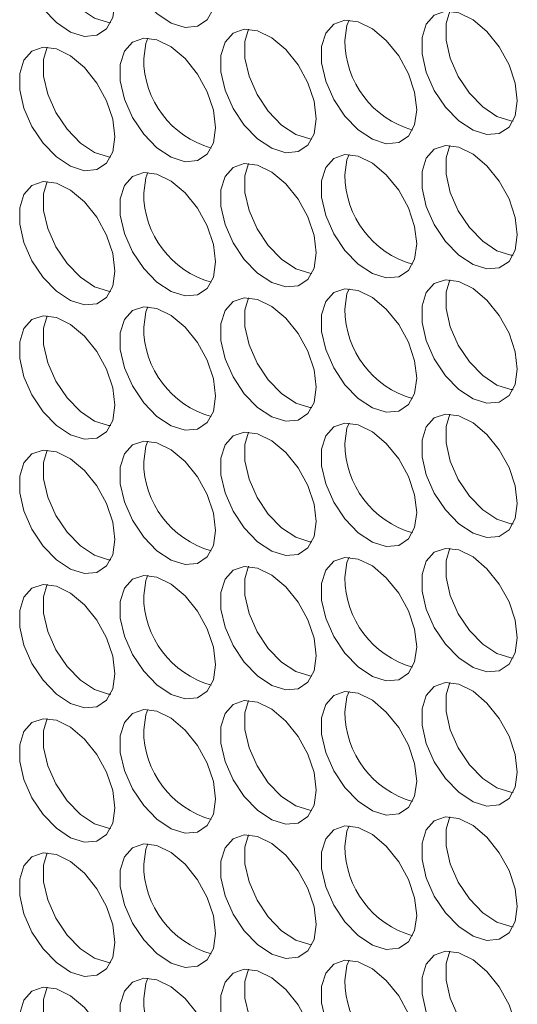
# Model space of a CAD drawing. Units: millimetres. Extents: x 110 to 4365, y 78 to 3023.
# Drawn here: x 3015 to 3045, y 2192 to 2250 of the extents above; entities that cross this region are included whole.
import ezdxf

# ---------------------------------------------------------------- set-up
doc = ezdxf.new("R2010")
doc.units = ezdxf.units.MM
doc.header["$LTSCALE"] = 15

msp = doc.modelspace()

# ---------------------------------------------------------------- linework, layer by layer
at = {"color": 7, "linetype": 'Continuous', "lineweight": 15, "flags": 128}
for points in [[(3026.719, 2251.869), (3026.593, 2252.904), (3026.228, 2253.992), (3025.654, 2255.037), (3024.924, 2255.945), (3024.102, 2256.636), (3023.261, 2257.049), (3022.476, 2257.146), (3021.817, 2256.92), (3021.342, 2256.39), (3021.094, 2255.603), (3021.094, 2254.629), (3021.342, 2253.555), (3021.817, 2252.477), (3022.476, 2251.489), (3023.261, 2250.68), (3024.102, 2250.122), (3024.924, 2249.864), (3025.654, 2249.93), (3026.228, 2250.312), (3026.593, 2250.978), (3026.719, 2251.869)], [(3020.779, 2251.337), (3020.654, 2252.373), (3020.288, 2253.461), (3019.714, 2254.506), (3018.984, 2255.414), (3018.162, 2256.105), (3017.322, 2256.518), (3016.537, 2256.615), (3015.878, 2256.389), (3015.403, 2255.858), (3015.154, 2255.071), (3015.154, 2254.098), (3015.403, 2253.024), (3015.878, 2251.945), (3016.537, 2250.958), (3017.322, 2250.149), (3018.162, 2249.591), (3018.984, 2249.333), (3019.714, 2249.398), (3020.288, 2249.781), (3020.654, 2250.447), (3020.779, 2251.337)], [(3016.787, 2256.619), (3016.568, 2255.888), (3016.568, 2254.914), (3016.817, 2253.84), (3017.292, 2252.762), (3017.951, 2251.774), (3018.736, 2250.966), (3019.577, 2250.407), (3020.399, 2250.15), (3020.529, 2250.138)], [(3044.538, 2245.542), (3044.413, 2246.577), (3044.047, 2247.666), (3043.473, 2248.71), (3042.743, 2249.619), (3041.921, 2250.31), (3041.08, 2250.722), (3040.296, 2250.82), (3039.636, 2250.593), (3039.161, 2250.063), (3038.913, 2249.276), (3038.913, 2248.303), (3039.161, 2247.229), (3039.636, 2246.15), (3040.296, 2245.163), (3041.08, 2244.354), (3041.921, 2243.796), (3042.743, 2243.538), (3043.473, 2243.603), (3044.047, 2243.986), (3044.413, 2244.652), (3044.538, 2245.542)], [(3040.546, 2250.824), (3040.327, 2250.093), (3040.327, 2249.119), (3040.576, 2248.045), (3041.051, 2246.967), (3041.71, 2245.979), (3042.495, 2245.17), (3043.335, 2244.612), (3044.157, 2244.354), (3044.288, 2244.343)], [(3038.598, 2245.011), (3038.473, 2246.046), (3038.107, 2247.134), (3037.534, 2248.179), (3036.803, 2249.087), (3035.981, 2249.779), (3035.141, 2250.191), (3034.356, 2250.289), (3033.697, 2250.062), (3033.222, 2249.532), (3032.973, 2248.745), (3032.973, 2247.771), (3033.222, 2246.698), (3033.697, 2245.619), (3034.356, 2244.631), (3035.141, 2243.823), (3035.981, 2243.264), (3036.803, 2243.007), (3037.534, 2243.072), (3038.107, 2243.455), (3038.473, 2244.121), (3038.598, 2245.011)], [(3034.356, 2249.093), (3034.481, 2249.983), (3034.606, 2250.292)], [(3032.659, 2244.479), (3032.533, 2245.515), (3032.167, 2246.603), (3031.594, 2247.648), (3030.864, 2248.556), (3030.042, 2249.247), (3029.201, 2249.66), (3028.416, 2249.757), (3027.757, 2249.531), (3027.282, 2249), (3027.034, 2248.214), (3027.034, 2247.24), (3027.282, 2246.166), (3027.757, 2245.088), (3028.416, 2244.1), (3029.201, 2243.291), (3030.042, 2242.733), (3030.864, 2242.475), (3031.594, 2242.541), (3032.167, 2242.923), (3032.533, 2243.589), (3032.659, 2244.479)], [(3028.667, 2249.761), (3028.448, 2249.03), (3028.448, 2248.056), (3028.696, 2246.983), (3029.171, 2245.904), (3029.83, 2244.916), (3030.615, 2244.108), (3031.456, 2243.55), (3032.278, 2243.292), (3032.408, 2243.28)], [(3020.779, 2243.417), (3020.654, 2244.452), (3020.288, 2245.54), (3019.714, 2246.585), (3018.984, 2247.493), (3018.162, 2248.185), (3017.322, 2248.597), (3016.537, 2248.695), (3015.878, 2248.468), (3015.403, 2247.938), (3015.154, 2247.151), (3015.154, 2246.177), (3015.403, 2245.104), (3015.878, 2244.025), (3016.537, 2243.037), (3017.322, 2242.229), (3018.162, 2241.671), (3018.984, 2241.413), (3019.714, 2241.478), (3020.288, 2241.861), (3020.654, 2242.527), (3020.779, 2243.417)], [(3016.787, 2248.698), (3016.568, 2247.967), (3016.568, 2246.994), (3016.817, 2245.92), (3017.292, 2244.841), (3017.951, 2243.854), (3018.736, 2243.045), (3019.577, 2242.487), (3020.399, 2242.229), (3020.529, 2242.217)], [(3026.719, 2243.948), (3026.593, 2244.983), (3026.228, 2246.072), (3025.654, 2247.116), (3024.924, 2248.025), (3024.102, 2248.716), (3023.261, 2249.129), (3022.476, 2249.226), (3021.817, 2248.999), (3021.342, 2248.469), (3021.094, 2247.682), (3021.094, 2246.709), (3021.342, 2245.635), (3021.817, 2244.556), (3022.476, 2243.569), (3023.261, 2242.76), (3024.102, 2242.202), (3024.924, 2241.944), (3025.654, 2242.009), (3026.228, 2242.392), (3026.593, 2243.058), (3026.719, 2243.948)], [(3022.476, 2248.03), (3022.602, 2248.92), (3022.727, 2249.23)], [(3044.538, 2237.622), (3044.413, 2238.657), (3044.047, 2239.745), (3043.473, 2240.79), (3042.743, 2241.698), (3041.921, 2242.389), (3041.08, 2242.802), (3040.296, 2242.899), (3039.636, 2242.673), (3039.161, 2242.143), (3038.913, 2241.356), (3038.913, 2240.382), (3039.161, 2239.308), (3039.636, 2238.23), (3040.296, 2237.242), (3041.08, 2236.433), (3041.921, 2235.875), (3042.743, 2235.617), (3043.473, 2235.683), (3044.047, 2236.065), (3044.413, 2236.731), (3044.538, 2237.622)], [(3040.546, 2242.903), (3040.327, 2242.172), (3040.327, 2241.199), (3040.576, 2240.125), (3041.051, 2239.046), (3041.71, 2238.059), (3042.495, 2237.25), (3043.335, 2236.692), (3044.157, 2236.434), (3044.288, 2236.422)], [(3038.598, 2237.09), (3038.473, 2238.126), (3038.107, 2239.214), (3037.534, 2240.259), (3036.803, 2241.167), (3035.981, 2241.858), (3035.141, 2242.271), (3034.356, 2242.368), (3033.697, 2242.142), (3033.222, 2241.611), (3032.973, 2240.824), (3032.973, 2239.851), (3033.222, 2238.777), (3033.697, 2237.698), (3034.356, 2236.711), (3035.141, 2235.902), (3035.981, 2235.344), (3036.803, 2235.086), (3037.534, 2235.151), (3038.107, 2235.534), (3038.473, 2236.2), (3038.598, 2237.09)], [(3034.356, 2241.172), (3034.481, 2242.062), (3034.606, 2242.372)], [(3032.659, 2236.559), (3032.533, 2237.594), (3032.167, 2238.683), (3031.594, 2239.727), (3030.864, 2240.636), (3030.042, 2241.327), (3029.201, 2241.739), (3028.416, 2241.837), (3027.757, 2241.61), (3027.282, 2241.08), (3027.034, 2240.293), (3027.034, 2239.32), (3027.282, 2238.246), (3027.757, 2237.167), (3028.416, 2236.18), (3029.201, 2235.371), (3030.042, 2234.813), (3030.864, 2234.555), (3031.594, 2234.62), (3032.167, 2235.003), (3032.533, 2235.669), (3032.659, 2236.559)], [(3028.667, 2241.84), (3028.448, 2241.11), (3028.448, 2240.136), (3028.696, 2239.062), (3029.171, 2237.984), (3029.83, 2236.996), (3030.615, 2236.187), (3031.456, 2235.629), (3032.278, 2235.371), (3032.408, 2235.359)], [(3026.719, 2236.028), (3026.593, 2237.063), (3026.228, 2238.151), (3025.654, 2239.196), (3024.924, 2240.104), (3024.102, 2240.795), (3023.261, 2241.208), (3022.476, 2241.305), (3021.817, 2241.079), (3021.342, 2240.549), (3021.094, 2239.762), (3021.094, 2238.788), (3021.342, 2237.714), (3021.817, 2236.636), (3022.476, 2235.648), (3023.261, 2234.84), (3024.102, 2234.281), (3024.924, 2234.024), (3025.654, 2234.089), (3026.228, 2234.471), (3026.593, 2235.137), (3026.719, 2236.028)], [(3022.476, 2240.11), (3022.602, 2241), (3022.727, 2241.309)], [(3020.779, 2235.496), (3020.654, 2236.532), (3020.288, 2237.62), (3019.714, 2238.665), (3018.984, 2239.573), (3018.162, 2240.264), (3017.322, 2240.677), (3016.537, 2240.774), (3015.878, 2240.548), (3015.403, 2240.017), (3015.154, 2239.231), (3015.154, 2238.257), (3015.403, 2237.183), (3015.878, 2236.105), (3016.537, 2235.117), (3017.322, 2234.308), (3018.162, 2233.75), (3018.984, 2233.492), (3019.714, 2233.558), (3020.288, 2233.94), (3020.654, 2234.606), (3020.779, 2235.496)], [(3016.787, 2240.778), (3016.568, 2240.047), (3016.568, 2239.073), (3016.817, 2238), (3017.292, 2236.921), (3017.951, 2235.933), (3018.736, 2235.125), (3019.577, 2234.567), (3020.399, 2234.309), (3020.529, 2234.297)], [(3044.538, 2229.701), (3044.413, 2230.736), (3044.047, 2231.825), (3043.473, 2232.869), (3042.743, 2233.778), (3041.921, 2234.469), (3041.08, 2234.882), (3040.296, 2234.979), (3039.636, 2234.752), (3039.161, 2234.222), (3038.913, 2233.435), (3038.913, 2232.462), (3039.161, 2231.388), (3039.636, 2230.309), (3040.296, 2229.322), (3041.08, 2228.513), (3041.921, 2227.955), (3042.743, 2227.697), (3043.473, 2227.762), (3044.047, 2228.145), (3044.413, 2228.811), (3044.538, 2229.701)], [(3040.546, 2234.983), (3040.327, 2234.252), (3040.327, 2233.278), (3040.576, 2232.204), (3041.051, 2231.126), (3041.71, 2230.138), (3042.495, 2229.329), (3043.335, 2228.771), (3044.157, 2228.513), (3044.288, 2228.502)], [(3038.598, 2229.17), (3038.473, 2230.205), (3038.107, 2231.293), (3037.534, 2232.338), (3036.803, 2233.246), (3035.981, 2233.938), (3035.141, 2234.35), (3034.356, 2234.448), (3033.697, 2234.221), (3033.222, 2233.691), (3032.973, 2232.904), (3032.973, 2231.93), (3033.222, 2230.857), (3033.697, 2229.778), (3034.356, 2228.79), (3035.141, 2227.982), (3035.981, 2227.424), (3036.803, 2227.166), (3037.534, 2227.231), (3038.107, 2227.614), (3038.473, 2228.28), (3038.598, 2229.17)], [(3034.356, 2233.252), (3034.481, 2234.142), (3034.606, 2234.451)], [(3032.659, 2228.639), (3032.533, 2229.674), (3032.167, 2230.762), (3031.594, 2231.807), (3030.864, 2232.715), (3030.042, 2233.406), (3029.201, 2233.819), (3028.416, 2233.916), (3027.757, 2233.69), (3027.282, 2233.16), (3027.034, 2232.373), (3027.034, 2231.399), (3027.282, 2230.325), (3027.757, 2229.247), (3028.416, 2228.259), (3029.201, 2227.45), (3030.042, 2226.892), (3030.864, 2226.634), (3031.594, 2226.7), (3032.167, 2227.082), (3032.533, 2227.748), (3032.659, 2228.639)], [(3028.667, 2233.92), (3028.448, 2233.189), (3028.448, 2232.216), (3028.696, 2231.142), (3029.171, 2230.063), (3029.83, 2229.076), (3030.615, 2228.267), (3031.456, 2227.709), (3032.278, 2227.451), (3032.408, 2227.439)], [(3026.719, 2228.107), (3026.593, 2229.142), (3026.228, 2230.231), (3025.654, 2231.276), (3024.924, 2232.184), (3024.102, 2232.875), (3023.261, 2233.288), (3022.476, 2233.385), (3021.817, 2233.159), (3021.342, 2232.628), (3021.094, 2231.841), (3021.094, 2230.868), (3021.342, 2229.794), (3021.817, 2228.715), (3022.476, 2227.728), (3023.261, 2226.919), (3024.102, 2226.361), (3024.924, 2226.103), (3025.654, 2226.168), (3026.228, 2226.551), (3026.593, 2227.217), (3026.719, 2228.107)], [(3022.476, 2232.189), (3022.602, 2233.079), (3022.727, 2233.389)], [(3020.779, 2227.576), (3020.654, 2228.611), (3020.288, 2229.7), (3019.714, 2230.744), (3018.984, 2231.653), (3018.162, 2232.344), (3017.322, 2232.756), (3016.537, 2232.854), (3015.878, 2232.627), (3015.403, 2232.097), (3015.154, 2231.31), (3015.154, 2230.337), (3015.403, 2229.263), (3015.878, 2228.184), (3016.537, 2227.197), (3017.322, 2226.388), (3018.162, 2225.83), (3018.984, 2225.572), (3019.714, 2225.637), (3020.288, 2226.02), (3020.654, 2226.686), (3020.779, 2227.576)], [(3016.787, 2232.857), (3016.568, 2232.126), (3016.568, 2231.153), (3016.817, 2230.079), (3017.292, 2229), (3017.951, 2228.013), (3018.736, 2227.204), (3019.577, 2226.646), (3020.399, 2226.388), (3020.529, 2226.376)], [(3044.538, 2221.781), (3044.413, 2222.816), (3044.047, 2223.904), (3043.473, 2224.949), (3042.743, 2225.857), (3041.921, 2226.549), (3041.08, 2226.961), (3040.296, 2227.058), (3039.636, 2226.832), (3039.161, 2226.302), (3038.913, 2225.515), (3038.913, 2224.541), (3039.161, 2223.467), (3039.636, 2222.389), (3040.296, 2221.401), (3041.08, 2220.593), (3041.921, 2220.034), (3042.743, 2219.777), (3043.473, 2219.842), (3044.047, 2220.225), (3044.413, 2220.891), (3044.538, 2221.781)], [(3040.546, 2227.062), (3040.327, 2226.331), (3040.327, 2225.358), (3040.576, 2224.284), (3041.051, 2223.205), (3041.71, 2222.218), (3042.495, 2221.409), (3043.335, 2220.851), (3044.157, 2220.593), (3044.288, 2220.581)], [(3038.598, 2221.249), (3038.473, 2222.285), (3038.107, 2223.373), (3037.534, 2224.418), (3036.803, 2225.326), (3035.981, 2226.017), (3035.141, 2226.43), (3034.356, 2226.527), (3033.697, 2226.301), (3033.222, 2225.77), (3032.973, 2224.984), (3032.973, 2224.01), (3033.222, 2222.936), (3033.697, 2221.858), (3034.356, 2220.87), (3035.141, 2220.061), (3035.981, 2219.503), (3036.803, 2219.245), (3037.534, 2219.311), (3038.107, 2219.693), (3038.473, 2220.359), (3038.598, 2221.249)], [(3034.356, 2225.331), (3034.481, 2226.222), (3034.606, 2226.531)], [(3026.719, 2220.187), (3026.593, 2221.222), (3026.228, 2222.31), (3025.654, 2223.355), (3024.924, 2224.263), (3024.102, 2224.955), (3023.261, 2225.367), (3022.476, 2225.465), (3021.817, 2225.238), (3021.342, 2224.708), (3021.094, 2223.921), (3021.094, 2222.947), (3021.342, 2221.874), (3021.817, 2220.795), (3022.476, 2219.807), (3023.261, 2218.999), (3024.102, 2218.441), (3024.924, 2218.183), (3025.654, 2218.248), (3026.228, 2218.631), (3026.593, 2219.297), (3026.719, 2220.187)], [(3022.476, 2224.269), (3022.602, 2225.159), (3022.727, 2225.468)], [(3032.659, 2220.718), (3032.533, 2221.753), (3032.167, 2222.842), (3031.594, 2223.886), (3030.864, 2224.795), (3030.042, 2225.486), (3029.201, 2225.898), (3028.416, 2225.996), (3027.757, 2225.769), (3027.282, 2225.239), (3027.034, 2224.452), (3027.034, 2223.479), (3027.282, 2222.405), (3027.757, 2221.326), (3028.416, 2220.339), (3029.201, 2219.53), (3030.042, 2218.972), (3030.864, 2218.714), (3031.594, 2218.779), (3032.167, 2219.162), (3032.533, 2219.828), (3032.659, 2220.718)], [(3028.667, 2226), (3028.448, 2225.269), (3028.448, 2224.295), (3028.696, 2223.221), (3029.171, 2222.143), (3029.83, 2221.155), (3030.615, 2220.346), (3031.456, 2219.788), (3032.278, 2219.53), (3032.408, 2219.519)], [(3020.779, 2219.655), (3020.654, 2220.691), (3020.288, 2221.779), (3019.714, 2222.824), (3018.984, 2223.732), (3018.162, 2224.423), (3017.322, 2224.836), (3016.537, 2224.933), (3015.878, 2224.707), (3015.403, 2224.177), (3015.154, 2223.39), (3015.154, 2222.416), (3015.403, 2221.342), (3015.878, 2220.264), (3016.537, 2219.276), (3017.322, 2218.467), (3018.162, 2217.909), (3018.984, 2217.651), (3019.714, 2217.717), (3020.288, 2218.099), (3020.654, 2218.765), (3020.779, 2219.655)], [(3016.787, 2224.937), (3016.568, 2224.206), (3016.568, 2223.232), (3016.817, 2222.159), (3017.292, 2221.08), (3017.951, 2220.092), (3018.736, 2219.284), (3019.577, 2218.726), (3020.399, 2218.468), (3020.529, 2218.456)], [(3044.538, 2213.86), (3044.413, 2214.896), (3044.047, 2215.984), (3043.473, 2217.029), (3042.743, 2217.937), (3041.921, 2218.628), (3041.08, 2219.041), (3040.296, 2219.138), (3039.636, 2218.912), (3039.161, 2218.381), (3038.913, 2217.594), (3038.913, 2216.621), (3039.161, 2215.547), (3039.636, 2214.468), (3040.296, 2213.481), (3041.08, 2212.672), (3041.921, 2212.114), (3042.743, 2211.856), (3043.473, 2211.921), (3044.047, 2212.304), (3044.413, 2212.97), (3044.538, 2213.86)], [(3040.546, 2219.142), (3040.327, 2218.411), (3040.327, 2217.437), (3040.576, 2216.363), (3041.051, 2215.285), (3041.71, 2214.297), (3042.495, 2213.489), (3043.335, 2212.93), (3044.157, 2212.673), (3044.288, 2212.661)], [(3038.598, 2213.329), (3038.473, 2214.364), (3038.107, 2215.453), (3037.534, 2216.497), (3036.803, 2217.406), (3035.981, 2218.097), (3035.141, 2218.509), (3034.356, 2218.607), (3033.697, 2218.38), (3033.222, 2217.85), (3032.973, 2217.063), (3032.973, 2216.09), (3033.222, 2215.016), (3033.697, 2213.937), (3034.356, 2212.95), (3035.141, 2212.141), (3035.981, 2211.583), (3036.803, 2211.325), (3037.534, 2211.39), (3038.107, 2211.773), (3038.473, 2212.439), (3038.598, 2213.329)], [(3034.356, 2217.411), (3034.481, 2218.301), (3034.606, 2218.61)], [(3032.659, 2212.798), (3032.533, 2213.833), (3032.167, 2214.921), (3031.594, 2215.966), (3030.864, 2216.874), (3030.042, 2217.565), (3029.201, 2217.978), (3028.416, 2218.075), (3027.757, 2217.849), (3027.282, 2217.319), (3027.034, 2216.532), (3027.034, 2215.558), (3027.282, 2214.484), (3027.757, 2213.406), (3028.416, 2212.418), (3029.201, 2211.61), (3030.042, 2211.051), (3030.864, 2210.794), (3031.594, 2210.859), (3032.167, 2211.241), (3032.533, 2211.907), (3032.659, 2212.798)], [(3028.667, 2218.079), (3028.448, 2217.348), (3028.448, 2216.375), (3028.696, 2215.301), (3029.171, 2214.222), (3029.83, 2213.235), (3030.615, 2212.426), (3031.456, 2211.868), (3032.278, 2211.61), (3032.408, 2211.598)], [(3026.719, 2212.266), (3026.593, 2213.302), (3026.228, 2214.39), (3025.654, 2215.435), (3024.924, 2216.343), (3024.102, 2217.034), (3023.261, 2217.447), (3022.476, 2217.544), (3021.817, 2217.318), (3021.342, 2216.787), (3021.094, 2216.001), (3021.094, 2215.027), (3021.342, 2213.953), (3021.817, 2212.875), (3022.476, 2211.887), (3023.261, 2211.078), (3024.102, 2210.52), (3024.924, 2210.262), (3025.654, 2210.328), (3026.228, 2210.71), (3026.593, 2211.376), (3026.719, 2212.266)], [(3022.476, 2216.348), (3022.602, 2217.239), (3022.727, 2217.548)], [(3020.779, 2211.735), (3020.654, 2212.77), (3020.288, 2213.859), (3019.714, 2214.903), (3018.984, 2215.812), (3018.162, 2216.503), (3017.322, 2216.915), (3016.537, 2217.013), (3015.878, 2216.786), (3015.403, 2216.256), (3015.154, 2215.469), (3015.154, 2214.496), (3015.403, 2213.422), (3015.878, 2212.343), (3016.537, 2211.356), (3017.322, 2210.547), (3018.162, 2209.989), (3018.984, 2209.731), (3019.714, 2209.796), (3020.288, 2210.179), (3020.654, 2210.845), (3020.779, 2211.735)], [(3016.787, 2217.017), (3016.568, 2216.286), (3016.568, 2215.312), (3016.817, 2214.238), (3017.292, 2213.16), (3017.951, 2212.172), (3018.736, 2211.363), (3019.577, 2210.805), (3020.399, 2210.547), (3020.529, 2210.536)], [(3044.538, 2205.94), (3044.413, 2206.975), (3044.047, 2208.063), (3043.473, 2209.108), (3042.743, 2210.016), (3041.921, 2210.708), (3041.08, 2211.12), (3040.296, 2211.218), (3039.636, 2210.991), (3039.161, 2210.461), (3038.913, 2209.674), (3038.913, 2208.7), (3039.161, 2207.627), (3039.636, 2206.548), (3040.296, 2205.56), (3041.08, 2204.752), (3041.921, 2204.194), (3042.743, 2203.936), (3043.473, 2204.001), (3044.047, 2204.384), (3044.413, 2205.05), (3044.538, 2205.94)], [(3040.546, 2211.221), (3040.327, 2210.49), (3040.327, 2209.517), (3040.576, 2208.443), (3041.051, 2207.364), (3041.71, 2206.377), (3042.495, 2205.568), (3043.335, 2205.01), (3044.157, 2204.752), (3044.288, 2204.74)], [(3038.598, 2205.408), (3038.473, 2206.444), (3038.107, 2207.532), (3037.534, 2208.577), (3036.803, 2209.485), (3035.981, 2210.176), (3035.141, 2210.589), (3034.356, 2210.686), (3033.697, 2210.46), (3033.222, 2209.93), (3032.973, 2209.143), (3032.973, 2208.169), (3033.222, 2207.095), (3033.697, 2206.017), (3034.356, 2205.029), (3035.141, 2204.22), (3035.981, 2203.662), (3036.803, 2203.404), (3037.534, 2203.47), (3038.107, 2203.852), (3038.473, 2204.518), (3038.598, 2205.408)], [(3034.356, 2209.491), (3034.481, 2210.381), (3034.606, 2210.69)], [(3032.659, 2204.877), (3032.533, 2205.912), (3032.167, 2207.001), (3031.594, 2208.046), (3030.864, 2208.954), (3030.042, 2209.645), (3029.201, 2210.058), (3028.416, 2210.155), (3027.757, 2209.928), (3027.282, 2209.398), (3027.034, 2208.611), (3027.034, 2207.638), (3027.282, 2206.564), (3027.757, 2205.485), (3028.416, 2204.498), (3029.201, 2203.689), (3030.042, 2203.131), (3030.864, 2202.873), (3031.594, 2202.938), (3032.167, 2203.321), (3032.533, 2203.987), (3032.659, 2204.877)], [(3028.667, 2210.159), (3028.448, 2209.428), (3028.448, 2208.454), (3028.696, 2207.38), (3029.171, 2206.302), (3029.83, 2205.314), (3030.615, 2204.505), (3031.456, 2203.947), (3032.278, 2203.689), (3032.408, 2203.678)], [(3026.719, 2204.346), (3026.593, 2205.381), (3026.228, 2206.469), (3025.654, 2207.514), (3024.924, 2208.423), (3024.102, 2209.114), (3023.261, 2209.526), (3022.476, 2209.624), (3021.817, 2209.397), (3021.342, 2208.867), (3021.094, 2208.08), (3021.094, 2207.106), (3021.342, 2206.033), (3021.817, 2204.954), (3022.476, 2203.967), (3023.261, 2203.158), (3024.102, 2202.6), (3024.924, 2202.342), (3025.654, 2202.407), (3026.228, 2202.79), (3026.593, 2203.456), (3026.719, 2204.346)], [(3022.476, 2208.428), (3022.602, 2209.318), (3022.727, 2209.627)], [(3020.779, 2203.815), (3020.654, 2204.85), (3020.288, 2205.938), (3019.714, 2206.983), (3018.984, 2207.891), (3018.162, 2208.582), (3017.322, 2208.995), (3016.537, 2209.092), (3015.878, 2208.866), (3015.403, 2208.336), (3015.154, 2207.549), (3015.154, 2206.575), (3015.403, 2205.501), (3015.878, 2204.423), (3016.537, 2203.435), (3017.322, 2202.626), (3018.162, 2202.068), (3018.984, 2201.81), (3019.714, 2201.876), (3020.288, 2202.258), (3020.654, 2202.924), (3020.779, 2203.815)], [(3016.787, 2209.096), (3016.568, 2208.365), (3016.568, 2207.392), (3016.817, 2206.318), (3017.292, 2205.239), (3017.951, 2204.252), (3018.736, 2203.443), (3019.577, 2202.885), (3020.399, 2202.627), (3020.529, 2202.615)], [(3044.538, 2198.019), (3044.413, 2199.055), (3044.047, 2200.143), (3043.473, 2201.188), (3042.743, 2202.096), (3041.921, 2202.787), (3041.08, 2203.2), (3040.296, 2203.297), (3039.636, 2203.071), (3039.161, 2202.54), (3038.913, 2201.754), (3038.913, 2200.78), (3039.161, 2199.706), (3039.636, 2198.628), (3040.296, 2197.64), (3041.08, 2196.831), (3041.921, 2196.273), (3042.743, 2196.015), (3043.473, 2196.081), (3044.047, 2196.463), (3044.413, 2197.129), (3044.538, 2198.019)], [(3040.546, 2203.301), (3040.327, 2202.57), (3040.327, 2201.596), (3040.576, 2200.523), (3041.051, 2199.444), (3041.71, 2198.456), (3042.495, 2197.648), (3043.335, 2197.09), (3044.157, 2196.832), (3044.288, 2196.82)], [(3032.659, 2196.957), (3032.533, 2197.992), (3032.167, 2199.08), (3031.594, 2200.125), (3030.864, 2201.033), (3030.042, 2201.725), (3029.201, 2202.137), (3028.416, 2202.235), (3027.757, 2202.008), (3027.282, 2201.478), (3027.034, 2200.691), (3027.034, 2199.717), (3027.282, 2198.644), (3027.757, 2197.565), (3028.416, 2196.577), (3029.201, 2195.769), (3030.042, 2195.211), (3030.864, 2194.953), (3031.594, 2195.018), (3032.167, 2195.401), (3032.533, 2196.067), (3032.659, 2196.957)], [(3028.667, 2202.238), (3028.448, 2201.507), (3028.448, 2200.534), (3028.696, 2199.46), (3029.171, 2198.381), (3029.83, 2197.394), (3030.615, 2196.585), (3031.456, 2196.027), (3032.278, 2195.769), (3032.408, 2195.757)], [(3038.598, 2197.488), (3038.473, 2198.523), (3038.107, 2199.612), (3037.534, 2200.656), (3036.803, 2201.565), (3035.981, 2202.256), (3035.141, 2202.668), (3034.356, 2202.766), (3033.697, 2202.539), (3033.222, 2202.009), (3032.973, 2201.222), (3032.973, 2200.249), (3033.222, 2199.175), (3033.697, 2198.096), (3034.356, 2197.109), (3035.141, 2196.3), (3035.981, 2195.742), (3036.803, 2195.484), (3037.534, 2195.549), (3038.107, 2195.932), (3038.473, 2196.598), (3038.598, 2197.488)], [(3034.356, 2201.57), (3034.481, 2202.46), (3034.606, 2202.77)], [(3026.719, 2196.425), (3026.593, 2197.461), (3026.228, 2198.549), (3025.654, 2199.594), (3024.924, 2200.502), (3024.102, 2201.193), (3023.261, 2201.606), (3022.476, 2201.703), (3021.817, 2201.477), (3021.342, 2200.946), (3021.094, 2200.16), (3021.094, 2199.186), (3021.342, 2198.112), (3021.817, 2197.034), (3022.476, 2196.046), (3023.261, 2195.237), (3024.102, 2194.679), (3024.924, 2194.421), (3025.654, 2194.487), (3026.228, 2194.869), (3026.593, 2195.535), (3026.719, 2196.425)], [(3022.476, 2200.507), (3022.602, 2201.398), (3022.727, 2201.707)], [(3020.779, 2195.894), (3020.654, 2196.929), (3020.288, 2198.018), (3019.714, 2199.062), (3018.984, 2199.971), (3018.162, 2200.662), (3017.322, 2201.075), (3016.537, 2201.172), (3015.878, 2200.945), (3015.403, 2200.415), (3015.154, 2199.628), (3015.154, 2198.655), (3015.403, 2197.581), (3015.878, 2196.502), (3016.537, 2195.515), (3017.322, 2194.706), (3018.162, 2194.148), (3018.984, 2193.89), (3019.714, 2193.955), (3020.288, 2194.338), (3020.654, 2195.004), (3020.779, 2195.894)], [(3016.787, 2201.176), (3016.568, 2200.445), (3016.568, 2199.471), (3016.817, 2198.397), (3017.292, 2197.319), (3017.951, 2196.331), (3018.736, 2195.522), (3019.577, 2194.964), (3020.399, 2194.706), (3020.529, 2194.695)], [(3044.538, 2190.099), (3044.413, 2191.134), (3044.047, 2192.223), (3043.473, 2193.267), (3042.743, 2194.176), (3041.921, 2194.867), (3041.08, 2195.279), (3040.296, 2195.377), (3039.636, 2195.15), (3039.161, 2194.62), (3038.913, 2193.833), (3038.913, 2192.86), (3039.161, 2191.786), (3039.636, 2190.707), (3040.296, 2189.72), (3041.08, 2188.911), (3041.921, 2188.353), (3042.743, 2188.095), (3043.473, 2188.16), (3044.047, 2188.543), (3044.413, 2189.209), (3044.538, 2190.099)], [(3040.546, 2195.38), (3040.327, 2194.649), (3040.327, 2193.676), (3040.576, 2192.602), (3041.051, 2191.524), (3041.71, 2190.536), (3042.495, 2189.727), (3043.335, 2189.169), (3044.157, 2188.911), (3044.288, 2188.899)], [(3038.598, 2189.568), (3038.473, 2190.603), (3038.107, 2191.691), (3037.534, 2192.736), (3036.803, 2193.644), (3035.981, 2194.335), (3035.141, 2194.748), (3034.356, 2194.845), (3033.697, 2194.619), (3033.222, 2194.089), (3032.973, 2193.302), (3032.973, 2192.328), (3033.222, 2191.254), (3033.697, 2190.176), (3034.356, 2189.188), (3035.141, 2188.379), (3035.981, 2187.821), (3036.803, 2187.563), (3037.534, 2187.629), (3038.107, 2188.011), (3038.473, 2188.677), (3038.598, 2189.568)], [(3034.356, 2193.65), (3034.481, 2194.54), (3034.606, 2194.849)], [(3032.659, 2189.036), (3032.533, 2190.072), (3032.167, 2191.16), (3031.594, 2192.205), (3030.864, 2193.113), (3030.042, 2193.804), (3029.201, 2194.217), (3028.416, 2194.314), (3027.757, 2194.088), (3027.282, 2193.557), (3027.034, 2192.77), (3027.034, 2191.797), (3027.282, 2190.723), (3027.757, 2189.644), (3028.416, 2188.657), (3029.201, 2187.848), (3030.042, 2187.29), (3030.864, 2187.032), (3031.594, 2187.097), (3032.167, 2187.48), (3032.533, 2188.146), (3032.659, 2189.036)], [(3028.667, 2194.318), (3028.448, 2193.587), (3028.448, 2192.613), (3028.696, 2191.539), (3029.171, 2190.461), (3029.83, 2189.473), (3030.615, 2188.665), (3031.456, 2188.106), (3032.278, 2187.849), (3032.408, 2187.837)], [(3026.719, 2188.505), (3026.593, 2189.54), (3026.228, 2190.629), (3025.654, 2191.673), (3024.924, 2192.582), (3024.102, 2193.273), (3023.261, 2193.685), (3022.476, 2193.783), (3021.817, 2193.556), (3021.342, 2193.026), (3021.094, 2192.239), (3021.094, 2191.266), (3021.342, 2190.192), (3021.817, 2189.113), (3022.476, 2188.126), (3023.261, 2187.317), (3024.102, 2186.759), (3024.924, 2186.501), (3025.654, 2186.566), (3026.228, 2186.949), (3026.593, 2187.615), (3026.719, 2188.505)], [(3022.476, 2192.587), (3022.602, 2193.477), (3022.727, 2193.786)], [(3020.779, 2187.974), (3020.654, 2189.009), (3020.288, 2190.097), (3019.714, 2191.142), (3018.984, 2192.05), (3018.162, 2192.741), (3017.322, 2193.154), (3016.537, 2193.251), (3015.878, 2193.025), (3015.403, 2192.495), (3015.154, 2191.708), (3015.154, 2190.734), (3015.403, 2189.66), (3015.878, 2188.582), (3016.537, 2187.594), (3017.322, 2186.786), (3018.162, 2186.227), (3018.984, 2185.97), (3019.714, 2186.035), (3020.288, 2186.417), (3020.654, 2187.083), (3020.779, 2187.974)], [(3016.787, 2193.255), (3016.568, 2192.524), (3016.568, 2191.551), (3016.817, 2190.477), (3017.292, 2189.398), (3017.951, 2188.411), (3018.736, 2187.602), (3019.577, 2187.044), (3020.399, 2186.786), (3020.529, 2186.774)]]:
    msp.add_lwpolyline(points, dxfattribs=at)
at = {"color": 7, "linetype": 'Continuous', "lineweight": 15}
for centre, start, end in [((3039.842, 2249.09), 179.97, 254.19726), ((3027.962, 2248.027), 179.97008, 254.19734), ((3039.842, 2241.169), 179.97, 254.19726), ((3027.962, 2240.107), 179.97013, 254.19735), ((3039.842, 2233.249), 179.97005, 254.19727), ((3027.962, 2232.186), 179.97013, 254.19735), ((3039.842, 2225.329), 179.97005, 254.19727), ((3027.962, 2224.266), 179.97013, 254.19735), ((3039.842, 2217.408), 179.97005, 254.19727), ((3027.962, 2216.345), 179.97013, 254.19735), ((3039.842, 2209.488), 179.97005, 254.19727), ((3027.962, 2208.425), 179.97007, 254.19736), ((3039.842, 2201.567), 179.96999, 254.19727), ((3027.962, 2200.505), 179.97007, 254.19736), ((3039.842, 2193.647), 179.96999, 254.19727), ((3027.962, 2192.584), 179.97007, 254.19736)]:
    msp.add_arc(centre, 5.486, start, end, dxfattribs=at)

doc.saveas('drawing.dxf')
